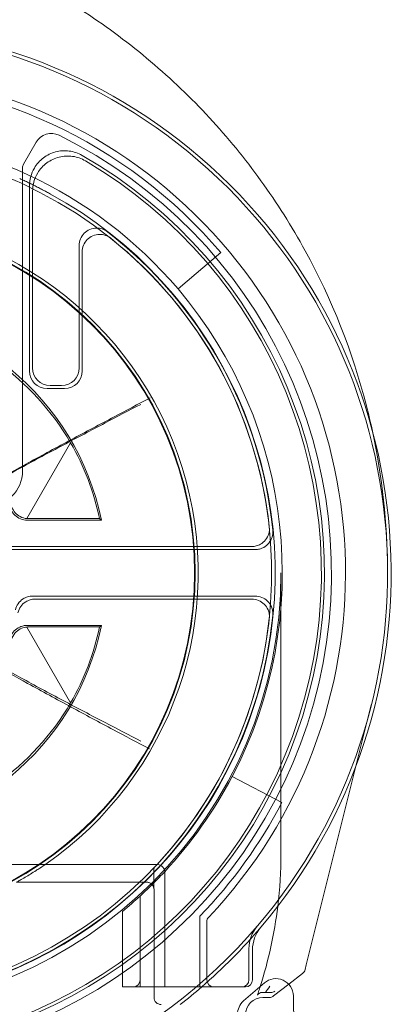
# Model space of a CAD drawing. Units: millimetres. Extents: x -32 to 32, y -2 to 891.
# Drawn here: x 5 to 16, y 44 to 72 of the extents above; entities that cross this region are included whole.
import ezdxf

# ---------------------------------------------------------------- set-up
doc = ezdxf.new("R2010")
doc.units = ezdxf.units.MM
doc.header["$MEASUREMENT"] = 0

msp = doc.modelspace()

# ---------------------------------------------------------------- linework, layer by layer
at = {"color": 0, "linetype": 'Continuous', "lineweight": 0, "extrusion": (-9.95795e-17, 1, -2.22045e-16)}
for p, q in [((5.127, 67.626), (5.49, 68.255)), ((5.1, 58.884), (5.1, 67.526)), ((5.3, 67.012), (5.3, 61.734)), ((5.387, 66.86), (5.387, 61.822)), ((6.713, 61.822), (6.713, 65.307)), ((6.8, 61.734), (6.8, 65.128)), ((9.53, 64.073), (10.75, 65.109)), ((5.8, 61.234), (6.3, 61.234)), ((5.887, 61.322), (6.213, 61.322)), ((6.47, 59.691), (5.222, 57.53)), ((7.295, 57.528), (5.261, 57.528)), ((5.231, 57.484), (7.348, 57.484)), ((11.633, 56.734), (4.092, 56.734)), ((11.73, 56.647), (4.184, 56.647)), ((12.461, 55.984), (12.461, 47.984)), ((11.73, 55.322), (5.389, 55.322)), ((5.459, 55.234), (11.633, 55.234)), ((5.222, 54.439), (6.47, 52.278)), ((7.348, 54.484), (5.231, 54.484)), ((5.261, 54.441), (7.295, 54.441)), ((14.608, 50.511), (15.036, 52.222)), ((13.183, 44.817), (14.608, 50.511)), ((12.49, 49.442), (11.073, 50.184)), ((-8.95, 47.668), (8.95, 47.668)), ((8.84, 47.499), (8.84, 47.367)), ((9.15, 47.468), (9.15, 44.384)), ((8.648, 47.167), (4.949, 47.167)), ((8.848, 46.967), (8.848, 43.883)), ((8.45, 44.184), (8.45, 46.773)), ((7.95, 46.338), (7.95, 44.184)), ((10.15, 44.184), (10.15, 46.197)), ((10.35, 46.037), (10.35, 44.384)), ((11.55, 44.384), (11.55, 45.272)), ((11.65, 44.384), (11.65, 45.236)), ((13.149, 44.679), (13.183, 44.817)), ((13.149, 44.679), (13.149, 44.679)), ((9.15, 44.184), (9.15, 44.384)), ((12.682, 44.261), (13.078, 44.57)), ((12.682, 44.261), (13.078, 44.57)), ((7.95, 44.184), (8.45, 44.184)), ((8.45, 44.184), (8.848, 44.184)), ((8.848, 44.184), (9.15, 44.184)), ((9.15, 44.184), (11.45, 44.184)), ((11.397, 43.785), (11.989, 44.298)), ((12.254, 43.927), (12.682, 44.261)), ((12.254, 43.927), (12.682, 44.261)), ((12.131, 43.884), (11.95, 43.884)), ((12.817, 43.928), (13.526, -1.695))]:
    msp.add_line(p, q, dxfattribs=at)
at = {"color": 0, "linetype": 'Continuous', "lineweight": 0}
msp.add_circle((0, 55.984), 10.017, dxfattribs=at)
at = {"color": 0, "linetype": 'Continuous', "lineweight": 0, "extrusion": (2.46519e-32, -2.22045e-16, -1)}
msp.add_circle((0, 55.984), 10, dxfattribs=at)
at = {"color": 0, "linetype": 'Continuous', "lineweight": 0, "extrusion": (7.39557e-32, -2.22045e-16, -1)}
for radius, start, end in [(14.3, 316.6844, 223.3156), (12.5, 40.3228, 139.6772)]:
    msp.add_arc((0, 55.984), radius, start, end, dxfattribs=at)
at = {"color": 0, "linetype": 'Continuous', "lineweight": 0}
for centre, radius, start, end in [((0, 55.984), 15.6, 319.6451, 220.3549), ((0, 55.984), 15.5, 319.5177, 220.4823), ((0, 55.984), 14.1, 40.3228, 139.6772), ((5.923, 68.005), 0.5, 63.7696, 150), ((0, 55.984), 13.7, 119.7396, 60.2604), ((0, 55.984), 13.613, 120.425, 59.575), ((5.3, 67.526), 0.2, 150, 180), ((0, 55.984), 10.104, 304.6027, 235.3973), ((0, 55.984), 7.5, 11.537, 168.463), ((0, 55.984), 12.287, 185.6609, 354.3391), ((0, 55.984), 7.5, 191.537, 348.463), ((0, 55.984), 14.1, 316.0428, 332.3545), ((0, 47.984), 12.461, 353.0627, 0), ((0, 55.984), 10.104, 303.2421, 304.6027), ((8.95, 47.468), 0.2, 0, 90), ((0, 47.984), 12.461, 342.2985, 353.0627), ((0, 55.984), 15.5, 220.4823, 319.5177), ((0, 55.984), 15.6, 310.8513, 319.6451), ((12.55, 45.272), 1, 139.5177, 180), ((12.955, 44.727), 0.2, 307.9753, 345.9506), ((8.25, 44.384), 0.2, 270, 360), ((0, 55.984), 15.6, 307.9476, 310.8513), ((0, 47.984), 12.461, 342.1323, 342.2985), ((12.131, 44.084), 0.2, 270, 307.9753)]:
    msp.add_arc(centre, radius, start, end, dxfattribs=at)
at = {"color": 0, "linetype": 'Continuous', "lineweight": 0, "extrusion": (2.46519e-32, -2.22045e-16, -1)}
for centre, radius, start, end in [((0, 55.984), 12.198, 317.0185, 222.9815), ((0, 55.984), 13.9, 116.2304, 63.7696), ((-4.938, 67.037), 0.2, 114.0749, 114.5739), ((0, 55.984), 12.287, 127.7274, 174.3391), ((0, 55.984), 12.2, 128.6036, 173.8671), ((-4.1, 58.884), 1, 180, 270), ((0, 55.984), 12.461, 180, 0), ((-8.648, 46.967), 0.2, 90, 180), ((-10.55, 46.037), 0.2, 0, 43.3156), ((-12.317, 43.92), 0.5, 49.1088, 179.1088), ((-11.95, 43.384), 0.5, 360, 90)]:
    msp.add_arc(centre, radius, start, end, dxfattribs=at)
at = {"color": 0, "linetype": 'Continuous', "lineweight": 0, "extrusion": (0, -2.22045e-16, -1)}
for centre, radius, start, end in [((0, 55.984), 12.298, 118.6496, 267.3476), ((-11.725, 43.407), 0.5, 359.1088, 49.1088)]:
    msp.add_arc(centre, radius, start, end, dxfattribs=at)
at = {"color": 0, "linetype": 'Continuous', "lineweight": 0, "extrusion": (-2.46519e-32, -2.22045e-16, -1)}
msp.add_arc((0, 55.984), 12.5, 139.6772, 207.6455, dxfattribs=at)
at = {"color": 0, "linetype": 'Continuous', "lineweight": 0, "extrusion": (4.93038e-32, -2.22045e-16, -1)}
for radius, start, end in [(7.456, 150.1938, 168.0521), (12.2, 186.1329, 353.8671), (7.456, 191.9479, 209.8062), (12.198, 222.9815, 223.1893)]:
    msp.add_arc((0, 55.984), radius, start, end, dxfattribs=at)
at = {"color": 0, "linetype": 'Continuous', "lineweight": 0, "extrusion": (2.45482e-48, -2.22045e-16, -1)}
msp.add_arc((0, 55.984), 12.5, 207.6455, 222.9457, dxfattribs=at)
at = {"color": 0, "linetype": 'Continuous', "lineweight": 0, "extrusion": (-6.48345e-30, -2.22045e-16, -1)}
msp.add_arc((0, 55.984), 12.5, 222.9457, 224.9918, dxfattribs=at)
at = {"color": 0, "linetype": 'Continuous', "lineweight": 0, "extrusion": (-1.22741e-48, -2.22045e-16, -1)}
msp.add_arc((0, 55.984), 12.5, 224.9918, 227.4681, dxfattribs=at)
at = {"color": 0, "linetype": 'Continuous', "lineweight": 0, "extrusion": (-6.2173e-17, -2.22045e-16, -1)}
msp.add_arc((0, 55.984), 12.5, 227.4681, 230.5058, dxfattribs=at)
at = {"color": 0, "linetype": 'Continuous', "lineweight": 0, "extrusion": (1.2326e-31, -2.22045e-16, -1)}
for centre, radius, start, end in [((-12.65, 45.236), 1, 0, 40.3549), ((-10.55, 44.384), 0.2, 270, 360), ((-11.35, 44.384), 0.2, 180, 270), ((-11.45, 44.384), 0.2, 180, 270)]:
    msp.add_arc(centre, radius, start, end, dxfattribs=at)
at = {"color": 0, "linetype": 'Continuous', "lineweight": 0, "extrusion": (-9.03725e-48, -2.22045e-16, -1)}
msp.add_arc((-9.048, 43.883), 0.2, 269.9983, 0.0017, dxfattribs=at)
at = {"color": 0, "linetype": 'Continuous', "lineweight": 0, "extrusion": (-4.06693e-17, -1.98564e-16, -1)}
msp.add_ellipse((0.056, 55.952), major_axis=(-6.43, 3.712), ratio=0.999963, start_param=1.246381, end_param=2.090283, dxfattribs=at)
at = {"color": 0, "linetype": 'Continuous', "lineweight": 0}
for centre, major_axis, ratio, start_param, end_param in [((5.8, 61.735), (-0.354, -0.354), 0.999924, -0.78536, 0.78536), ((5.887, 61.822), (-0.354, -0.354), 0.999924, -0.78536, 0.78536), ((6.213, 61.822), (0.354, -0.354), 0.999924, -0.78536, 0.78536), ((12.955, 44.727), (-0.049, -0.194), 0.99996, 0.907998, 1.570796), ((12.166, 44.222), (0.168, -0.109), 0.991044, -0.996966, -0.334167), ((12.131, 44.084), (-0.049, -0.194), 0.99996, 0.245199, 0.907998)]:
    msp.add_ellipse(centre, major_axis=major_axis, ratio=ratio, start_param=start_param, end_param=end_param, dxfattribs=at)
at = {"color": 0, "linetype": 'Continuous', "lineweight": 0, "extrusion": (7.39557e-32, -2.22045e-16, -1)}
for centre, start_param, end_param in [((6.3, 61.735), 2.356233, 3.926953), ((11.95, 43.384), -0.78536, 0.78536)]:
    msp.add_ellipse(centre, major_axis=(-0.354, 0.354), ratio=0.999924, start_param=start_param, end_param=end_param, dxfattribs=at)
at = {"color": 0, "linetype": 'Continuous', "lineweight": 0, "extrusion": (-4.06693e-17, -2.45525e-16, -1)}
msp.add_ellipse((0.056, 56.017), major_axis=(6.43, 3.712), ratio=0.999963, start_param=1.051309, end_param=1.895212, dxfattribs=at)
at = {"color": 0, "linetype": 'Continuous', "lineweight": 0, "extrusion": (5.65288e-19, -3.94934e-16, -1)}
msp.add_ellipse((11.909, 44.022), major_axis=(0.325, 0), ratio=0.00537, start_param=-1.227863, end_param=-0.661455, dxfattribs=at)
at = {"color": 0, "linetype": 'Continuous', "lineweight": 0}
for points, knots in [([(15.068, 60.025), (15.016, 60.265), (14.595, 62.045), (13.614, 64.525), (12.137, 66.857), (11.189, 68.09), (10.432, 68.96), (9.619, 69.788), (8.467, 70.826), (6.908, 71.991), (4.974, 73.098), (3.639, 73.672), (3, 73.908)], [0.308712, 0.308712, 0.308712, 0.308712, 0.365347, 0.730694, 0.913368, 1.004705, 1.096042, 1.187378, 1.278715, 1.461389, 1.644062, 1.805994, 1.805994, 1.805994, 1.805994]), ([(5.3, 67.012), (5.3, 67.101), (5.312, 67.189), (5.359, 67.36), (5.393, 67.443), (5.504, 67.631), (5.592, 67.73), (5.799, 67.887), (5.917, 67.945), (6.169, 68.012), (6.3, 68.02), (6.558, 67.987), (6.683, 67.945), (6.796, 67.88)], [0, 0, 0, 0, 0.026649, 0.026649, 0.0532968, 0.0532968, 0.0923564, 0.0923564, 0.1314161, 0.1314161, 0.1704803, 0.1704803, 0.2095508, 0.2095508, 0.2095508, 0.2095508]), ([(6.894, 67.723), (6.781, 67.789), (6.657, 67.832), (6.399, 67.869), (6.268, 67.862), (6.016, 67.798), (5.897, 67.742), (5.688, 67.587), (5.599, 67.489), (5.485, 67.3), (5.448, 67.217), (5.4, 67.042), (5.387, 66.951), (5.387, 66.86)], [0, 0, 0, 0, 0.0390708, 0.0390708, 0.0781351, 0.0781351, 0.1171947, 0.1171947, 0.1562541, 0.1562541, 0.1835028, 0.1835028, 0.2107527, 0.2107527, 0.2107527, 0.2107527]), ([(5.645, 66.912), (5.604, 66.934), (5.562, 66.955), (5.48, 66.997), (5.439, 67.018), (5.356, 67.06), (5.314, 67.08), (5.231, 67.12), (5.189, 67.14), (5.105, 67.18), (5.063, 67.199), (5.021, 67.219)], [-1.56299207, -1.56299207, -1.56299207, -1.56299207, -1.55169512, -1.55169512, -1.54039817, -1.54039817, -1.52910123, -1.52910123, -1.51780428, -1.51780428, -1.50650734, -1.50650734, -1.50650734, -1.50650734]), ([(5.645, 66.912), (5.658, 66.905), (5.672, 66.898), (5.702, 66.882), (5.718, 66.873), (5.751, 66.855), (5.769, 66.846), (5.804, 66.827), (5.822, 66.817), (5.859, 66.797), (5.878, 66.787), (5.896, 66.777)], [0, 0, 0, 0, 0.00628309, 0.00628309, 0.01256619, 0.01256619, 0.01884928, 0.01884928, 0.02513238, 0.02513238, 0.03141547, 0.03141547, 0.03141547, 0.03141547]), ([(6.713, 65.307), (6.713, 65.373), (6.725, 65.437), (6.775, 65.558), (6.811, 65.612), (6.903, 65.705), (6.957, 65.742), (7.077, 65.793), (7.141, 65.807), (7.262, 65.808), (7.318, 65.799), (7.424, 65.764), (7.474, 65.737), (7.519, 65.703)], [0, 0, 0, 0, 0.019537, 0.019537, 0.0390699, 0.0390699, 0.0585994, 0.0585994, 0.0781283, 0.0781283, 0.0949572, 0.0949572, 0.1117871, 0.1117871, 0.1117871, 0.1117871]), ([(6.8, 65.128), (6.8, 65.193), (6.813, 65.257), (6.862, 65.378), (6.898, 65.433), (6.99, 65.525), (7.044, 65.562), (7.164, 65.613), (7.228, 65.627), (7.351, 65.629), (7.408, 65.619), (7.516, 65.582), (7.567, 65.554), (7.612, 65.519)], [0, 0, 0, 0, 0.0195372, 0.0195372, 0.0390702, 0.0390702, 0.0585997, 0.0585997, 0.0781285, 0.0781285, 0.0953424, 0.0953424, 0.1125574, 0.1125574, 0.1125574, 0.1125574]), ([(8.738, 60.971), (8.394, 60.79), (8.05, 60.609), (7.304, 60.215), (6.901, 60.001), (6.499, 59.785), (6.085, 59.564), (5.671, 59.34), (4.917, 58.928), (4.576, 58.74), (4.236, 58.55)], [0.0199977, 0.0199977, 0.0199977, 0.0199977, 0.1361829, 0.1361829, 0.2723658, 0.2723658, 0.2723658, 0.4126359, 0.4126359, 0.5287198, 0.5287198, 0.5287198, 0.5287198]), ([(8.47, 60.785), (8.131, 60.609), (7.792, 60.432), (7.053, 60.045), (6.655, 59.835), (6.256, 59.623), (5.854, 59.409), (5.451, 59.194), (4.706, 58.789), (4.363, 58.601), (4.021, 58.411)], [-0.5212689, -0.5212689, -0.5212689, -0.5212689, -0.406849, -0.406849, -0.272233, -0.272233, -0.272233, -0.1361165, -0.1361165, -0.0195173, -0.0195173, -0.0195173, -0.0195173]), ([(15.5, 55.984), (15.5, 56.021), (15.5, 56.057), (15.492, 57.395), (15.35, 58.719), (15.068, 60.025)], [-0.0085832, -0.0085832, -0.0085832, -0.0085832, 0, 0, 0.3087118, 0.3087118, 0.3087118, 0.3087118]), ([(5.231, 57.484), (5.166, 57.484), (5.101, 57.497), (4.981, 57.547), (4.926, 57.583), (4.854, 57.654), (4.832, 57.681), (4.793, 57.741), (4.776, 57.773), (4.764, 57.806)], [0, 0, 0, 0, 0.01953205, 0.01953205, 0.03906332, 0.03906332, 0.04974174, 0.04974174, 0.06042024, 0.06042024, 0.06042024, 0.06042024]), ([(5.222, 57.53), (5.154, 57.535), (5.09, 57.555), (4.979, 57.614), (4.931, 57.651), (4.853, 57.741), (4.82, 57.792), (4.798, 57.851)], [0.00508859, 0.00508859, 0.00508859, 0.00508859, 0.03252796, 0.03252796, 0.05761213, 0.05761213, 0.08145269, 0.08145269, 0.08145269, 0.08145269]), ([(12.13, 57.288), (12.137, 57.223), (12.131, 57.158), (12.095, 57.033), (12.065, 56.974), (11.984, 56.872), (11.934, 56.83), (11.84, 56.777), (11.8, 56.761), (11.718, 56.74), (11.676, 56.734), (11.633, 56.734)], [0, 0, 0, 0, 0.01953301, 0.01953301, 0.03906436, 0.03906436, 0.05859504, 0.05859504, 0.07135118, 0.07135118, 0.08410756, 0.08410756, 0.08410756, 0.08410756]), ([(12.227, 57.197), (12.234, 57.132), (12.227, 57.066), (12.19, 56.942), (12.159, 56.883), (12.078, 56.782), (12.027, 56.74), (11.933, 56.689), (11.894, 56.673), (11.813, 56.652), (11.772, 56.647), (11.73, 56.647)], [0, 0, 0, 0, 0.01953298, 0.01953298, 0.03906433, 0.03906433, 0.05859502, 0.05859502, 0.0711444, 0.0711444, 0.08369401, 0.08369401, 0.08369401, 0.08369401]), ([(4.9, 54.927), (4.914, 54.991), (4.94, 55.051), (5.013, 55.159), (5.06, 55.205), (5.155, 55.267), (5.2, 55.287), (5.292, 55.315), (5.34, 55.322), (5.389, 55.322)], [0, 0, 0, 0, 0.01953231, 0.01953231, 0.0390636, 0.0390636, 0.05357426, 0.05357426, 0.06808509, 0.06808509, 0.06808509, 0.06808509]), ([(11.73, 55.322), (11.795, 55.322), (11.859, 55.309), (11.98, 55.26), (12.035, 55.223), (12.127, 55.132), (12.164, 55.078), (12.206, 54.979), (12.218, 54.939), (12.23, 54.856), (12.231, 54.814), (12.227, 54.772)], [0, 0, 0, 0, 0.019533, 0.019533, 0.03906437, 0.03906437, 0.05859508, 0.05859508, 0.07114442, 0.07114442, 0.08369401, 0.08369401, 0.08369401, 0.08369401]), ([(4.971, 54.846), (4.986, 54.91), (5.013, 54.97), (5.088, 55.076), (5.135, 55.121), (5.23, 55.182), (5.273, 55.201), (5.364, 55.228), (5.411, 55.234), (5.459, 55.234)], [0, 0, 0, 0, 0.01953229, 0.01953229, 0.03906357, 0.03906357, 0.05325772, 0.05325772, 0.06745202, 0.06745202, 0.06745202, 0.06745202]), ([(11.633, 55.234), (11.698, 55.234), (11.763, 55.222), (11.883, 55.172), (11.938, 55.136), (12.031, 55.045), (12.068, 54.99), (12.11, 54.891), (12.121, 54.85), (12.134, 54.766), (12.135, 54.723), (12.13, 54.681)], [0, 0, 0, 0, 0.01953302, 0.01953302, 0.0390644, 0.0390644, 0.0585951, 0.0585951, 0.0713512, 0.0713512, 0.08410756, 0.08410756, 0.08410756, 0.08410756]), ([(4.764, 54.163), (4.787, 54.224), (4.822, 54.28), (4.911, 54.374), (4.964, 54.413), (5.056, 54.454), (5.09, 54.466), (5.16, 54.481), (5.195, 54.484), (5.231, 54.484)], [0, 0, 0, 0, 0.01953207, 0.01953207, 0.03906336, 0.03906336, 0.04974176, 0.04974176, 0.06042024, 0.06042024, 0.06042024, 0.06042024]), ([(4.798, 54.118), (4.826, 54.191), (4.868, 54.253), (4.966, 54.346), (5.019, 54.381), (5.122, 54.423), (5.171, 54.435), (5.222, 54.439)], [0, 0, 0, 0, 0.02953896, 0.02953896, 0.05580585, 0.05580585, 0.07629142, 0.07629142, 0.07629142, 0.07629142]), ([(4.021, 53.558), (4.363, 53.368), (4.706, 53.18), (5.451, 52.775), (5.854, 52.56), (6.256, 52.346), (6.655, 52.134), (7.053, 51.924), (7.792, 51.537), (8.131, 51.36), (8.47, 51.184)], [0.0195173, 0.0195173, 0.0195173, 0.0195173, 0.1361165, 0.1361165, 0.272233, 0.272233, 0.272233, 0.406849, 0.406849, 0.5212689, 0.5212689, 0.5212689, 0.5212689]), ([(4.226, 53.403), (4.565, 53.211), (4.906, 53.022), (5.658, 52.607), (6.071, 52.382), (6.485, 52.159), (6.886, 51.942), (7.288, 51.727), (8.033, 51.329), (8.376, 51.147), (8.719, 50.965)], [-0.5287198, -0.5287198, -0.5287198, -0.5287198, -0.4126359, -0.4126359, -0.2723658, -0.2723658, -0.2723658, -0.1361829, -0.1361829, -0.0199977, -0.0199977, -0.0199977, -0.0199977]), ([(4.919, 47.165), (4.928, 47.169), (4.938, 47.175), (4.973, 47.193), (5.001, 47.209), (5.076, 47.251), (5.125, 47.279), (5.226, 47.338), (5.277, 47.369), (5.381, 47.433), (5.433, 47.466), (5.503, 47.511), (5.521, 47.523), (5.539, 47.534)], [0.01379533, 0.01379533, 0.01379533, 0.01379533, 0.01918836, 0.01918836, 0.03156158, 0.03156158, 0.05058818, 0.05058818, 0.06961477, 0.06961477, 0.08864137, 0.08864137, 0.09513297, 0.09513297, 0.09513297, 0.09513297]), ([(8.894, 47.636), (8.882, 47.623), (8.871, 47.609), (8.854, 47.575), (8.847, 47.556), (8.841, 47.524), (8.84, 47.512), (8.84, 47.499)], [0, 0, 0, 0, 0.0105393, 0.0105393, 0.02260707, 0.02260707, 0.03014942, 0.03014942, 0.03014942, 0.03014942]), ([(8.841, 47.019), (8.841, 47.008), (8.842, 46.999), (8.842, 46.988), (8.842, 46.985), (8.842, 46.983), (8.842, 46.983), (8.842, 46.985), (8.842, 46.986), (8.842, 46.988), (8.842, 46.989), (8.841, 46.993), (8.841, 46.995), (8.84, 47.003), (8.839, 47.007), (8.835, 47.022), (8.835, 47.031), (8.816, 47.068), (8.81, 47.079), (8.791, 47.102), (8.782, 47.112), (8.753, 47.135), (8.73, 47.15), (8.681, 47.164), (8.662, 47.167), (8.643, 47.167)], [1.0705111, 1.0705111, 1.0705111, 1.0705111, 1.2513922, 1.2513922, 1.3771307, 1.3771307, 1.4491931, 1.4491931, 1.4775417, 1.4775417, 1.4936388, 1.4936388, 1.5169089, 1.5169089, 1.5345331, 1.5345331, 1.5538213, 1.5538213, 1.5601954, 1.5601954, 1.5636361, 1.5636361, 1.5683051, 1.5683051, 1.5707963, 1.5707963, 1.5707963, 1.5707963]), ([(8.84, 47.367), (8.84, 47.325), (8.84, 47.284), (8.84, 47.204), (8.84, 47.167), (8.84, 47.1), (8.841, 47.07), (8.841, 47.036), (8.841, 47.027), (8.841, 47.019)], [0, 0, 0, 0, 0.314159, 0.314159, 0.628319, 0.628319, 0.942478, 0.942478, 1.070511, 1.070511, 1.070511, 1.070511]), ([(11.79, 43.954), (11.79, 43.954), (11.79, 43.956), (11.792, 43.961), (11.794, 43.965), (11.799, 43.979), (11.804, 43.993), (11.817, 44.03), (11.825, 44.054), (11.842, 44.106), (11.851, 44.133), (11.86, 44.161)], [0, 0, 0, 0, 0.00367432, 0.00367432, 0.00738292, 0.00738292, 0.01497138, 0.01497138, 0.02390206, 0.02390206, 0.03267296, 0.03267296, 0.03267296, 0.03267296]), ([(12.147, 44.208), (12.146, 44.206), (12.144, 44.204), (12.102, 44.143), (12.06, 44.083), (12.019, 44.024)], [-0.02716329, -0.02716329, -0.02716329, -0.02716329, -0.02654998, -0.02654998, -0.00501959, -0.00501959, -0.00501959, -0.00501959]), ([(11.877, 44.022), (11.877, 44.023), (11.883, 44.023), (11.903, 44.023), (11.92, 44.023), (11.956, 44.024), (11.982, 44.024), (12.01, 44.024), (12.014, 44.024), (12.019, 44.024)], [0.06097477, 0.06097477, 0.06097477, 0.06097477, 0.06808426, 0.06808426, 0.07557864, 0.07557864, 0.08331583, 0.08331583, 0.08462282, 0.08462282, 0.08462282, 0.08462282])]:
    msp.add_open_spline(points, degree=3, knots=knots, dxfattribs=at)
for points, degree in [([(5.261, 57.528), (5.248, 57.528), (5.235, 57.529), (5.222, 57.53)], 3), ([(7.348, 57.484), (7.322, 57.506), (7.295, 57.528)], 2), ([(5.222, 54.439), (5.235, 54.44), (5.248, 54.441), (5.261, 54.441)], 3), ([(7.348, 54.484), (7.322, 54.463), (7.295, 54.441)], 2), ([(11.792, 43.957), (11.791, 43.956), (11.79, 43.955), (11.79, 43.954)], 3), ([(11.839, 43.995), (11.824, 43.984), (11.808, 43.972), (11.792, 43.957)], 3), ([(11.877, 44.022), (11.858, 44.009), (11.839, 43.995)], 2)]:
    msp.add_open_spline(points, degree=degree, dxfattribs=at)

doc.saveas('drawing.dxf')
